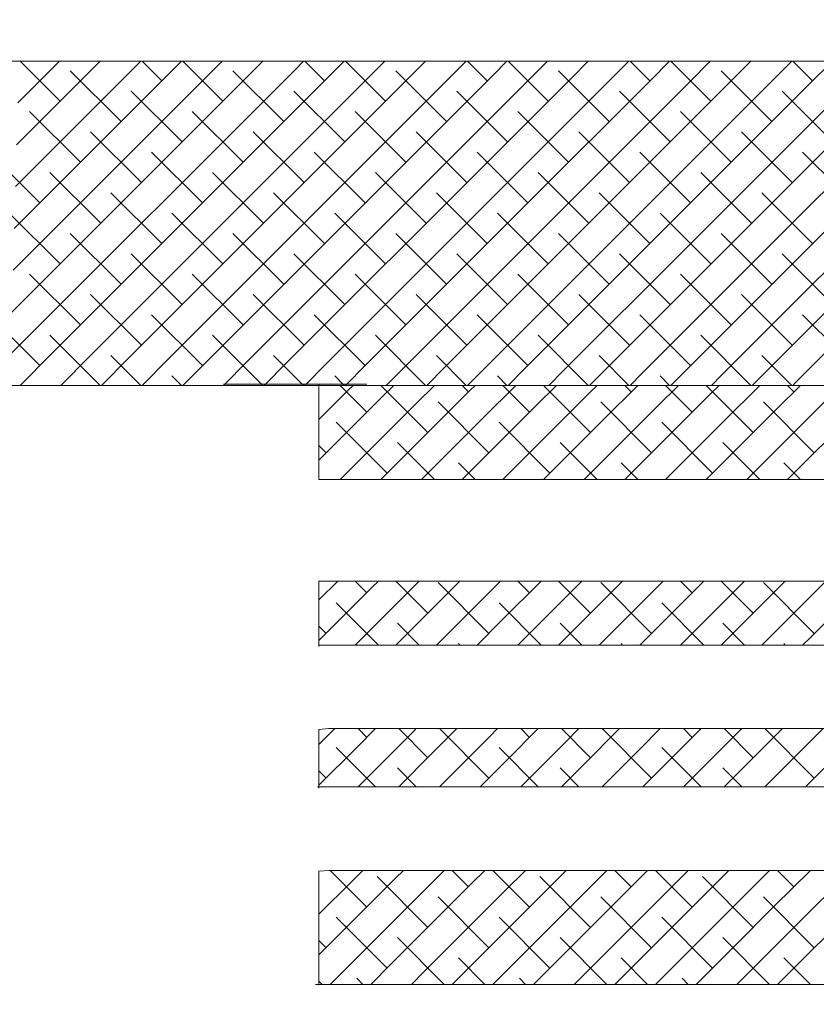
# Model space of a CAD drawing. Units: inches. Extents: x 0 to 53.5, y 0 to 40.7.
# Drawn here: x 41.4 to 42, y 4.6 to 5.3 of the extents above; entities that cross this region are included whole.
import ezdxf

# ---------------------------------------------------------------- set-up
doc = ezdxf.new("R2010")
doc.units = ezdxf.units.IN
doc.header["$LTSCALE"] = 1.5
doc.header["$MEASUREMENT"] = 0
doc.layers.get('0').update_dxf_attribs({"lineweight": 20})
doc.layers.add('TB', color=143, linetype='Continuous', lineweight=15)
doc.layers.add('TB-TEXT', color=9, linetype='Continuous', lineweight=15)
doc.styles.add('ROMANS', font='romans')

# ---------------------------------------------------------------- blocks, each defined once
blk = doc.blocks.new('TB SALES')
at = {"layer": 'TB', "extrusion": (0, 0, -1)}
for p, q in [((15.64435, 2.02453), (16.51663, 2.02453)), ((15.77836, 2.01253), (15.79009, 2.02426)), ((15.79053, 2.01298), (15.77899, 2.02453)), ((15.78974, 2.01219), (15.80146, 2.02391)), ((15.79009, 2.02426), (15.79036, 2.02453)), ((15.80146, 2.02391), (15.80208, 2.02453)), ((15.81284, 2.02356), (15.8138, 2.02453)), ((15.81984, 2.01884), (15.81415, 2.02453)), ((15.82421, 2.02322), (15.82553, 2.02453)), ((15.83742, 2.01298), (15.82587, 2.02453)), ((15.83559, 2.02287), (15.83725, 2.02453)), ((15.84696, 2.02253), (15.84897, 2.02453)), ((15.85834, 2.02218), (15.86069, 2.02453)), ((15.86673, 2.01884), (15.86104, 2.02453)), ((15.86972, 2.02183), (15.87241, 2.02453)), ((15.88431, 2.01298), (15.87276, 2.02453)), ((15.88109, 2.02149), (15.88414, 2.02453)), ((15.89247, 2.02114), (15.89586, 2.02453)), ((15.90384, 2.02079), (15.90758, 2.02453)), ((15.91361, 2.01884), (15.90793, 2.02453)), ((15.91522, 2.02045), (15.9193, 2.02453)), ((15.9312, 2.01298), (15.91965, 2.02453)), ((15.92659, 2.0201), (15.93102, 2.02453)), ((15.93797, 2.01976), (15.94275, 2.02453)), ((15.94935, 2.01941), (15.95447, 2.02453)), ((15.9605, 2.01884), (15.95481, 2.02453)), ((15.96072, 2.01906), (15.96619, 2.02453)), ((15.97809, 2.01298), (15.96654, 2.02453)), ((15.9721, 2.01872), (15.97791, 2.02453)), ((15.98347, 2.01837), (15.98963, 2.02453)), ((15.99485, 2.01803), (16.00136, 2.02453)), ((16.00739, 2.01884), (16.0017, 2.02453)), ((16.00623, 2.01768), (16.01308, 2.02453)), ((15.80812, 2.00712), (15.79346, 2.02177)), ((15.80112, 2.01184), (15.81284, 2.02356)), ((15.81249, 2.0115), (15.82421, 2.02322)), ((15.82387, 2.01115), (15.83559, 2.02287)), ((15.83524, 2.0108), (15.84696, 2.02253)), ((15.855, 2.00712), (15.84035, 2.02177)), ((15.84662, 2.01046), (15.85834, 2.02218)), ((15.85799, 2.01011), (15.86972, 2.02183)), ((15.86937, 2.00977), (15.88109, 2.02149)), ((15.88075, 2.00942), (15.89247, 2.02114)), ((15.90189, 2.00712), (15.88724, 2.02177)), ((15.94878, 2.00712), (15.93413, 2.02177)), ((15.99567, 2.00712), (15.98102, 2.02177)), ((15.89212, 2.00907), (15.90384, 2.02079)), ((15.9035, 2.00873), (15.91522, 2.02045)), ((15.91487, 2.00838), (15.92659, 2.0201)), ((15.92625, 2.00803), (15.93797, 2.01976)), ((15.93762, 2.00769), (15.94935, 2.01941)), ((15.949, 2.00734), (15.96072, 2.01906)), ((15.96038, 2.007), (15.9721, 2.01872)), ((15.97175, 2.00665), (15.98347, 2.01837)), ((15.98313, 2.0063), (15.99485, 2.01803)), ((15.8257, 2.00126), (15.81105, 2.01591)), ((15.87259, 2.00126), (15.85794, 2.01591)), ((15.91948, 2.00126), (15.90482, 2.01591)), ((15.96636, 2.00126), (15.95171, 2.01591)), ((15.9945, 2.00596), (16.00623, 2.01768)), ((16.01325, 2.00126), (15.9986, 2.01591)), ((16.00588, 2.00561), (16.0176, 2.01733)), ((15.77802, 2.00047), (15.78974, 2.01219)), ((15.7964, 1.9954), (15.78174, 2.01005)), ((15.78939, 2.00012), (15.80112, 2.01184)), ((15.80077, 1.99977), (15.81249, 2.0115)), ((15.81214, 1.99943), (15.82387, 2.01115)), ((15.82352, 1.99908), (15.83524, 2.0108)), ((15.84328, 1.9954), (15.82863, 2.01005)), ((15.8349, 1.99874), (15.84662, 2.01046)), ((15.84627, 1.99839), (15.85799, 2.01011)), ((15.85765, 1.99804), (15.86937, 2.00977)), ((15.89017, 1.9954), (15.87552, 2.01005)), ((15.93706, 1.9954), (15.92241, 2.01005)), ((15.98395, 1.9954), (15.96929, 2.01005)), ((15.86902, 1.9977), (15.88075, 2.00942)), ((15.8804, 1.99735), (15.89212, 2.00907)), ((15.89178, 1.997), (15.9035, 2.00873)), ((15.90315, 1.99666), (15.91487, 2.00838)), ((15.91453, 1.99631), (15.92625, 2.00803)), ((15.9259, 1.99597), (15.93762, 2.00769)), ((15.93728, 1.99562), (15.949, 2.00734)), ((15.94865, 1.99527), (15.96038, 2.007)), ((15.96003, 1.99493), (15.97175, 2.00665)), ((15.81398, 1.98954), (15.79933, 2.00419)), ((15.86087, 1.98954), (15.84621, 2.00419)), ((15.90775, 1.98954), (15.8931, 2.00419)), ((15.95464, 1.98954), (15.93999, 2.00419)), ((15.97141, 1.99458), (15.98313, 2.0063)), ((15.98278, 1.99424), (15.9945, 2.00596)), ((16.00153, 1.98954), (15.98688, 2.00419)), ((15.99416, 1.99389), (16.00588, 2.00561)), ((16.00553, 1.99354), (16.01725, 2.00526)), ((15.78467, 1.98368), (15.77002, 1.99833)), ((15.77767, 1.9884), (15.78939, 2.00012)), ((15.78905, 1.98805), (15.80077, 1.99977)), ((15.80042, 1.98771), (15.81214, 1.99943)), ((15.8118, 1.98736), (15.82352, 1.99908)), ((15.83156, 1.98368), (15.81691, 1.99833)), ((15.82317, 1.98701), (15.8349, 1.99874)), ((15.83455, 1.98667), (15.84627, 1.99839)), ((15.87845, 1.98368), (15.8638, 1.99833)), ((15.92534, 1.98368), (15.91068, 1.99833)), ((15.97222, 1.98368), (15.95757, 1.99833)), ((16.01911, 1.98368), (16.00446, 1.99833)), ((15.84593, 1.98632), (15.85765, 1.99804)), ((15.8573, 1.98597), (15.86902, 1.9977)), ((15.86868, 1.98563), (15.8804, 1.99735)), ((15.88005, 1.98528), (15.89178, 1.997)), ((15.89143, 1.98494), (15.90315, 1.99666)), ((15.9028, 1.98459), (15.91453, 1.99631)), ((15.91418, 1.98424), (15.9259, 1.99597)), ((15.92556, 1.9839), (15.93728, 1.99562)), ((15.80226, 1.97782), (15.7876, 1.99247)), ((15.84914, 1.97782), (15.83449, 1.99247)), ((15.89603, 1.97782), (15.88138, 1.99247)), ((15.94292, 1.97782), (15.92827, 1.99247)), ((15.93693, 1.98355), (15.94865, 1.99527)), ((15.94831, 1.98321), (15.96003, 1.99493)), ((15.95968, 1.98286), (15.97141, 1.99458)), ((15.97106, 1.98251), (15.98278, 1.99424)), ((15.98981, 1.97782), (15.97516, 1.99247)), ((15.98244, 1.98217), (15.99416, 1.99389)), ((15.99381, 1.98182), (16.00553, 1.99354)), ((16.00519, 1.98147), (16.01691, 1.9932)), ((15.77733, 1.97633), (15.78905, 1.98805)), ((15.7887, 1.97598), (15.80042, 1.98771)), ((15.80008, 1.97564), (15.8118, 1.98736)), ((15.81145, 1.97529), (15.82317, 1.98701)), ((15.81984, 1.97196), (15.80519, 1.98661)), ((15.82283, 1.97495), (15.83455, 1.98667)), ((15.8342, 1.9746), (15.84593, 1.98632)), ((15.84558, 1.97425), (15.8573, 1.98597)), ((15.86673, 1.97196), (15.85207, 1.98661)), ((15.85696, 1.97391), (15.86868, 1.98563)), ((15.86833, 1.97356), (15.88005, 1.98528)), ((15.87971, 1.97321), (15.89143, 1.98494)), ((15.89108, 1.97287), (15.9028, 1.98459)), ((15.91361, 1.97196), (15.89896, 1.98661)), ((15.90246, 1.97252), (15.91418, 1.98424)), ((15.9605, 1.97196), (15.94585, 1.98661)), ((16.00739, 1.97196), (15.99274, 1.98661)), ((15.91383, 1.97218), (15.92556, 1.9839)), ((15.92521, 1.97183), (15.93693, 1.98355)), ((15.93659, 1.97148), (15.94831, 1.98321)), ((15.94796, 1.97114), (15.95968, 1.98286)), ((15.95934, 1.97079), (15.97106, 1.98251)), ((15.97071, 1.97044), (15.98244, 1.98217)), ((15.98209, 1.9701), (15.99381, 1.98182)), ((15.99346, 1.96975), (16.00519, 1.98147)), ((16.00484, 1.96941), (16.01656, 1.98113)), ((15.79053, 1.9661), (15.77588, 1.98075)), ((15.83742, 1.9661), (15.82277, 1.98075)), ((15.88431, 1.9661), (15.86966, 1.98075)), ((15.9312, 1.9661), (15.91655, 1.98075)), ((15.97809, 1.9661), (15.96343, 1.98075)), ((15.77698, 1.96426), (15.7887, 1.97598)), ((15.78835, 1.96392), (15.80008, 1.97564)), ((15.80812, 1.96023), (15.79346, 1.97489)), ((15.79973, 1.96357), (15.81145, 1.97529)), ((15.81111, 1.96322), (15.82283, 1.97495)), ((15.82248, 1.96288), (15.8342, 1.9746)), ((15.83386, 1.96253), (15.84558, 1.97425)), ((15.855, 1.96023), (15.84035, 1.97489)), ((15.84523, 1.96218), (15.85696, 1.97391)), ((15.85661, 1.96184), (15.86833, 1.97356)), ((15.86799, 1.96149), (15.87971, 1.97321)), ((15.87936, 1.96115), (15.89108, 1.97287)), ((15.90189, 1.96023), (15.88724, 1.97489)), ((15.94878, 1.96023), (15.93413, 1.97489)), ((15.99567, 1.96023), (15.98102, 1.97489)), ((15.89074, 1.9608), (15.90246, 1.97252)), ((15.90211, 1.96045), (15.91383, 1.97218)), ((15.91349, 1.96011), (15.92521, 1.97183)), ((15.92486, 1.95976), (15.93659, 1.97148)), ((15.93624, 1.95942), (15.94796, 1.97114)), ((15.94762, 1.95907), (15.95934, 1.97079)), ((15.95899, 1.95872), (15.97071, 1.97044)), ((15.97037, 1.95838), (15.98209, 1.9701)), ((15.98174, 1.95803), (15.99346, 1.96975)), ((15.8257, 1.95437), (15.81105, 1.96903)), ((15.87259, 1.95437), (15.85794, 1.96903)), ((15.91948, 1.95437), (15.90482, 1.96903)), ((15.96636, 1.95437), (15.95171, 1.96903)), ((15.99312, 1.95768), (16.00484, 1.96941)), ((16.01325, 1.95437), (15.9986, 1.96903)), ((16.00449, 1.95734), (16.01622, 1.96906)), ((15.77663, 1.95219), (15.78835, 1.96392)), ((15.7964, 1.94851), (15.78174, 1.96316)), ((15.78801, 1.95185), (15.79973, 1.96357)), ((15.79938, 1.9515), (15.81111, 1.96322)), ((15.81076, 1.95116), (15.82248, 1.96288)), ((15.82214, 1.95081), (15.83386, 1.96253)), ((15.84328, 1.94851), (15.82863, 1.96316)), ((15.83351, 1.95046), (15.84523, 1.96218)), ((15.84489, 1.95012), (15.85661, 1.96184)), ((15.85626, 1.94977), (15.86799, 1.96149)), ((15.89017, 1.94851), (15.87552, 1.96316)), ((15.93706, 1.94851), (15.92241, 1.96316)), ((15.98395, 1.94851), (15.96929, 1.96316)), ((15.86764, 1.94942), (15.87936, 1.96115)), ((15.87901, 1.94908), (15.89074, 1.9608)), ((15.89039, 1.94873), (15.90211, 1.96045)), ((15.90177, 1.94839), (15.91349, 1.96011)), ((15.91314, 1.94804), (15.92486, 1.95976)), ((15.92452, 1.94769), (15.93624, 1.95942)), ((15.93589, 1.94735), (15.94762, 1.95907)), ((15.94727, 1.947), (15.95899, 1.95872)), ((15.81398, 1.94265), (15.79933, 1.9573)), ((15.86087, 1.94265), (15.84621, 1.9573)), ((15.90775, 1.94265), (15.8931, 1.9573)), ((15.95464, 1.94265), (15.93999, 1.9573)), ((15.95865, 1.94665), (15.97037, 1.95838)), ((15.97002, 1.94631), (15.98174, 1.95803)), ((15.9814, 1.94596), (15.99312, 1.95768)), ((16.00153, 1.94265), (15.98688, 1.9573)), ((15.99277, 1.94562), (16.00449, 1.95734)), ((16.00415, 1.94527), (16.01587, 1.95699)), ((15.78467, 1.93679), (15.77002, 1.95144)), ((15.77629, 1.94013), (15.78801, 1.95185)), ((15.78766, 1.93978), (15.79938, 1.9515)), ((15.79904, 1.93943), (15.81076, 1.95116)), ((15.81041, 1.93909), (15.82214, 1.95081)), ((15.83156, 1.93679), (15.81691, 1.95144)), ((15.82179, 1.93874), (15.83351, 1.95046)), ((15.83317, 1.93839), (15.84489, 1.95012)), ((15.87845, 1.93679), (15.8638, 1.95144)), ((15.92534, 1.93679), (15.91068, 1.95144)), ((15.97222, 1.93679), (15.95757, 1.95144)), ((16.01911, 1.93679), (16.00446, 1.95144)), ((15.84454, 1.93805), (15.85626, 1.94977)), ((15.85592, 1.9377), (15.86764, 1.94942)), ((15.86729, 1.93736), (15.87901, 1.94908)), ((15.87867, 1.93701), (15.89039, 1.94873)), ((15.89004, 1.93666), (15.90177, 1.94839)), ((15.90142, 1.93632), (15.91314, 1.94804)), ((15.9128, 1.93597), (15.92452, 1.94769)), ((15.92417, 1.93563), (15.93589, 1.94735)), ((15.80208, 1.9311), (15.7876, 1.94558)), ((15.84897, 1.9311), (15.83449, 1.94558)), ((15.89586, 1.9311), (15.88138, 1.94558)), ((15.94275, 1.9311), (15.92827, 1.94558)), ((15.93555, 1.93528), (15.94727, 1.947)), ((15.94692, 1.93493), (15.95865, 1.94665)), ((15.9583, 1.93459), (15.97002, 1.94631)), ((15.96967, 1.93424), (15.9814, 1.94596)), ((15.98963, 1.9311), (15.97516, 1.94558)), ((15.98105, 1.93389), (15.99277, 1.94562)), ((15.99243, 1.93355), (16.00415, 1.94527)), ((16.0024, 1.9318), (16.01412, 1.94352)), ((15.77899, 1.9311), (15.78766, 1.93978)), ((15.79071, 1.9311), (15.79904, 1.93943)), ((15.80243, 1.9311), (15.81041, 1.93909)), ((15.8138, 1.9311), (15.80519, 1.93972)), ((15.81415, 1.9311), (15.82179, 1.93874)), ((15.86069, 1.9311), (15.85207, 1.93972)), ((15.90758, 1.9311), (15.89896, 1.93972)), ((15.95447, 1.9311), (15.94585, 1.93972)), ((16.00136, 1.9311), (15.99274, 1.93972)), ((15.82587, 1.9311), (15.83317, 1.93839)), ((15.8376, 1.9311), (15.84454, 1.93805)), ((15.84932, 1.9311), (15.85592, 1.9377)), ((15.86104, 1.9311), (15.86729, 1.93736)), ((15.87276, 1.9311), (15.87867, 1.93701)), ((15.88448, 1.9311), (15.89004, 1.93666)), ((15.8962, 1.9311), (15.90142, 1.93632)), ((15.90793, 1.9311), (15.9128, 1.93597)), ((15.82553, 1.9311), (15.82277, 1.93386)), ((15.87241, 1.9311), (15.86966, 1.93386)), ((15.9193, 1.9311), (15.91655, 1.93386)), ((15.91965, 1.9311), (15.92417, 1.93563)), ((15.93137, 1.9311), (15.93555, 1.93528)), ((15.94309, 1.9311), (15.94692, 1.93493)), ((15.95481, 1.9311), (15.9583, 1.93459)), ((15.96619, 1.9311), (15.96343, 1.93386)), ((15.96654, 1.9311), (15.96967, 1.93424)), ((15.97826, 1.9311), (15.98105, 1.93389)), ((15.98998, 1.9311), (15.99243, 1.93355)), ((15.64435, 1.9311), (15.80656, 1.9311)), ((15.80656, 1.9311), (15.87324, 1.9311)), ((15.8789, 1.93144), (15.83761, 1.93144)), ((15.86513, 1.90391), (15.86513, 1.93144)), ((15.86513, 1.93144), (15.8789, 1.93144)), ((15.86513, 1.9311), (15.86513, 1.90391)), ((15.87893, 1.92337), (15.8712, 1.9311)), ((15.87324, 1.9311), (16.20923, 1.9311)), ((15.8736, 1.92976), (15.87495, 1.9311)), ((15.89652, 1.91751), (15.88292, 1.9311)), ((15.88342, 1.92785), (15.88667, 1.9311)), ((15.89323, 1.92594), (15.89839, 1.9311)), ((15.90824, 1.92923), (15.90636, 1.9311)), ((15.9087, 1.92969), (15.91011, 1.9311)), ((15.91244, 1.92171), (15.92183, 1.9311)), ((15.92582, 1.92337), (15.91809, 1.9311)), ((15.92791, 1.92546), (15.93355, 1.9311)), ((15.9434, 1.91751), (15.92981, 1.9311)), ((15.94338, 1.92921), (15.94528, 1.9311)), ((15.94713, 1.92123), (15.957, 1.9311)), ((15.95513, 1.92923), (15.95325, 1.9311)), ((15.9626, 1.92498), (15.96872, 1.9311)), ((15.97271, 1.92337), (15.96497, 1.9311)), ((15.99029, 1.91751), (15.9767, 1.9311)), ((15.97807, 1.92873), (15.98044, 1.9311)), ((15.98182, 1.92075), (15.99216, 1.9311)), ((15.99728, 1.9245), (16.00389, 1.9311)), ((16.00201, 1.92923), (16.00014, 1.9311)), ((16.0017, 1.9311), (16.0024, 1.9318)), ((15.86513, 1.92129), (15.8736, 1.92976)), ((15.87169, 1.91613), (15.88342, 1.92785)), ((15.89698, 1.91797), (15.9087, 1.92969)), ((15.93166, 1.91749), (15.94338, 1.92921)), ((15.96635, 1.91701), (15.97807, 1.92873)), ((16.00103, 1.91653), (16.01275, 1.92825)), ((15.88151, 1.91422), (15.89323, 1.92594)), ((15.9141, 1.91165), (15.89945, 1.9263)), ((15.91619, 1.91374), (15.92791, 1.92546)), ((15.96099, 1.91165), (15.94633, 1.9263)), ((15.95088, 1.91326), (15.9626, 1.92498)), ((15.98556, 1.91278), (15.99728, 1.9245)), ((16.00787, 1.91165), (15.99322, 1.9263)), ((15.90072, 1.90999), (15.91244, 1.92171)), ((15.88479, 1.90578), (15.87014, 1.92044)), ((15.93168, 1.90578), (15.91703, 1.92044)), ((15.93541, 1.90951), (15.94713, 1.92123)), ((15.97857, 1.90578), (15.96392, 1.92044)), ((15.97009, 1.90903), (15.98182, 1.92075)), ((16.00478, 1.90855), (16.0165, 1.92027)), ((15.86513, 1.90957), (15.87169, 1.91613)), ((15.88525, 1.90624), (15.89698, 1.91797)), ((15.91994, 1.90576), (15.93166, 1.91749)), ((15.95462, 1.90528), (15.96635, 1.91701)), ((15.98931, 1.9048), (16.00103, 1.91653)), ((15.86721, 1.91165), (15.86513, 1.91372)), ((15.8712, 1.90391), (15.88151, 1.91422)), ((15.89839, 1.90391), (15.88772, 1.91458)), ((15.90636, 1.90391), (15.91619, 1.91374)), ((15.94528, 1.90391), (15.93461, 1.91458)), ((15.94153, 1.90391), (15.95088, 1.91326)), ((15.99216, 1.90391), (15.9815, 1.91458)), ((15.9767, 1.90391), (15.98556, 1.91278)), ((15.89464, 1.90391), (15.90072, 1.90999)), ((15.91011, 1.90391), (15.90531, 1.90872)), ((15.92981, 1.90391), (15.93541, 1.90951)), ((15.957, 1.90391), (15.95219, 1.90872)), ((15.96497, 1.90391), (15.97009, 1.90903)), ((16.00389, 1.90391), (15.99908, 1.90872)), ((16.00014, 1.90391), (16.00478, 1.90855)), ((15.88292, 1.90391), (15.88525, 1.90624)), ((15.91809, 1.90391), (15.91994, 1.90576)), ((15.95325, 1.90391), (15.95462, 1.90528)), ((15.98842, 1.90391), (15.98931, 1.9048)), ((15.86513, 1.90391), (16.20923, 1.90391)), ((15.86513, 1.87468), (15.86513, 1.85581)), ((15.86513, 1.86923), (15.87058, 1.87468)), ((15.86513, 1.87468), (16.20923, 1.87468)), ((15.87893, 1.87131), (15.87556, 1.87468)), ((15.8804, 1.87278), (15.8823, 1.87468)), ((15.88585, 1.86651), (15.89402, 1.87468)), ((15.89652, 1.86545), (15.88729, 1.87468)), ((15.9141, 1.85959), (15.89945, 1.87424)), ((15.90431, 1.87324), (15.90574, 1.87468)), ((15.91104, 1.86826), (15.91747, 1.87468)), ((15.91778, 1.86327), (15.92919, 1.87468)), ((15.92582, 1.87131), (15.92245, 1.87468)), ((15.9434, 1.86545), (15.93417, 1.87468)), ((15.93624, 1.87001), (15.94091, 1.87468)), ((15.94297, 1.86502), (15.95263, 1.87468)), ((15.96099, 1.85959), (15.94633, 1.87424)), ((15.96143, 1.87176), (15.96435, 1.87468)), ((15.96817, 1.86677), (15.97608, 1.87468)), ((15.97271, 1.87131), (15.96934, 1.87468)), ((15.9749, 1.86178), (15.98663, 1.87351)), ((15.99029, 1.86545), (15.98106, 1.87468)), ((15.98663, 1.87351), (15.9878, 1.87468)), ((16.00787, 1.85959), (15.99322, 1.87424)), ((15.99336, 1.86852), (15.99952, 1.87468)), ((16.0001, 1.86353), (16.01124, 1.87468)), ((15.86868, 1.86106), (15.8804, 1.87278)), ((15.89259, 1.86152), (15.90431, 1.87324)), ((15.94971, 1.86003), (15.96143, 1.87176)), ((15.8823, 1.85622), (15.87014, 1.86838)), ((15.89932, 1.85653), (15.91104, 1.86826)), ((15.92919, 1.85622), (15.91703, 1.86838)), ((15.92452, 1.85828), (15.93624, 1.87001)), ((15.97608, 1.85622), (15.96392, 1.86838)), ((15.98164, 1.8568), (15.99336, 1.86852)), ((16.00683, 1.85855), (16.01856, 1.87027)), ((15.87556, 1.85622), (15.88585, 1.86651)), ((15.93417, 1.85622), (15.94297, 1.86502)), ((15.95762, 1.85622), (15.96817, 1.86677)), ((15.89402, 1.85622), (15.88772, 1.86252)), ((15.91073, 1.85622), (15.91778, 1.86327)), ((15.94091, 1.85622), (15.93461, 1.86252)), ((15.9878, 1.85622), (15.9815, 1.86252)), ((15.99278, 1.85622), (16.0001, 1.86353)), ((15.86721, 1.85959), (15.86513, 1.86167)), ((15.86513, 1.85751), (15.86868, 1.86106)), ((15.88729, 1.85622), (15.89259, 1.86152)), ((15.9459, 1.85622), (15.94971, 1.86003)), ((15.96934, 1.85622), (15.9749, 1.86178)), ((16.21079, 1.85622), (15.86498, 1.85622)), ((15.89901, 1.85622), (15.89932, 1.85653)), ((15.90574, 1.85622), (15.90531, 1.85666)), ((15.92245, 1.85622), (15.92452, 1.85828)), ((15.95263, 1.85622), (15.95219, 1.85666)), ((15.98106, 1.85622), (15.98164, 1.8568)), ((15.99952, 1.85622), (15.99908, 1.85666)), ((16.00451, 1.85622), (16.00683, 1.85855)), ((15.86799, 1.83214), (15.86513, 1.83191)), ((15.86513, 1.82755), (15.86973, 1.83214)), ((15.86513, 1.83191), (15.86513, 1.81498)), ((15.86799, 1.83214), (16.20573, 1.83214)), ((15.87624, 1.82693), (15.88145, 1.83214)), ((15.87893, 1.82962), (15.87641, 1.83214)), ((15.88084, 1.81981), (15.89256, 1.83153)), ((15.89652, 1.82376), (15.88814, 1.83214)), ((15.89256, 1.83153), (15.89317, 1.83214)), ((15.8976, 1.82484), (15.90489, 1.83214)), ((15.9141, 1.8179), (15.89986, 1.83214)), ((15.91435, 1.82988), (15.91662, 1.83214)), ((15.91939, 1.82319), (15.92834, 1.83214)), ((15.92582, 1.82962), (15.9233, 1.83214)), ((15.9434, 1.82376), (15.93502, 1.83214)), ((15.93615, 1.82823), (15.94006, 1.83214)), ((15.94118, 1.82154), (15.95178, 1.83214)), ((15.96099, 1.8179), (15.94675, 1.83214)), ((15.95794, 1.82658), (15.9635, 1.83214)), ((15.96298, 1.81989), (15.9747, 1.83162)), ((15.97271, 1.82962), (15.97019, 1.83214)), ((15.9747, 1.83162), (15.97523, 1.83214)), ((15.97974, 1.82493), (15.98695, 1.83214)), ((15.99029, 1.82376), (15.98191, 1.83214)), ((16.00787, 1.8179), (15.99363, 1.83214)), ((15.9965, 1.82997), (15.99867, 1.83214)), ((16.00153, 1.82328), (16.01039, 1.83214)), ((15.90263, 1.81816), (15.91435, 1.82988)), ((15.92443, 1.81651), (15.93615, 1.82823)), ((15.98477, 1.81824), (15.9965, 1.82997)), ((16.00657, 1.8166), (16.01829, 1.82832)), ((15.86513, 1.81582), (15.87624, 1.82693)), ((15.88145, 1.81538), (15.87014, 1.82669)), ((15.92834, 1.81538), (15.91703, 1.82669)), ((15.94675, 1.81538), (15.95794, 1.82658)), ((15.97523, 1.81538), (15.96392, 1.82669)), ((15.88814, 1.81538), (15.8976, 1.82484)), ((15.91158, 1.81538), (15.91939, 1.82319)), ((15.97019, 1.81538), (15.97974, 1.82493)), ((15.99363, 1.81538), (16.00153, 1.82328)), ((15.86721, 1.8179), (15.86513, 1.81998)), ((15.87641, 1.81538), (15.88084, 1.81981)), ((15.89317, 1.81538), (15.88772, 1.82083)), ((15.94006, 1.81538), (15.93461, 1.82083)), ((15.93502, 1.81538), (15.94118, 1.82154)), ((15.95847, 1.81538), (15.96298, 1.81989)), ((15.98695, 1.81538), (15.9815, 1.82083)), ((15.89986, 1.81538), (15.90263, 1.81816)), ((15.9233, 1.81538), (15.92443, 1.81651)), ((15.98191, 1.81538), (15.98477, 1.81824)), ((16.00536, 1.81538), (16.00657, 1.8166)), ((16.21058, 1.81538), (15.86476, 1.81538)), ((15.86799, 1.79129), (15.86513, 1.79108)), ((15.86513, 1.79108), (15.86513, 1.7582)), ((15.86799, 1.79129), (16.20637, 1.79129)), ((15.87893, 1.78072), (15.86836, 1.79129)), ((15.87457, 1.78808), (15.87779, 1.79129)), ((15.88722, 1.78901), (15.88951, 1.79129)), ((15.89988, 1.78994), (15.90123, 1.79129)), ((15.90824, 1.78658), (15.90352, 1.79129)), ((15.9093, 1.78765), (15.91295, 1.79129)), ((15.92582, 1.78072), (15.91525, 1.79129)), ((15.91873, 1.78535), (15.92467, 1.79129)), ((15.92816, 1.78306), (15.9364, 1.79129)), ((15.93759, 1.78077), (15.94812, 1.79129)), ((15.95513, 1.78658), (15.95041, 1.79129)), ((15.95874, 1.79019), (15.95984, 1.79129)), ((15.97271, 1.78072), (15.96213, 1.79129)), ((15.96817, 1.7879), (15.97156, 1.79129)), ((15.97759, 1.7856), (15.98328, 1.79129)), ((15.98702, 1.78331), (15.995, 1.79129)), ((15.99645, 1.78102), (16.00673, 1.79129)), ((16.00201, 1.78658), (15.9973, 1.79129)), ((15.8755, 1.77729), (15.88722, 1.78901)), ((15.89652, 1.77486), (15.88186, 1.78951)), ((15.88815, 1.77822), (15.89988, 1.78994)), ((15.9434, 1.77486), (15.92875, 1.78951)), ((15.94702, 1.77847), (15.95874, 1.79019)), ((15.99029, 1.77486), (15.97564, 1.78951)), ((16.00588, 1.77872), (16.0176, 1.79044)), ((15.86513, 1.77864), (15.87457, 1.78808)), ((15.89758, 1.77593), (15.9093, 1.78765)), ((15.90701, 1.77363), (15.91873, 1.78535)), ((15.95644, 1.77618), (15.96817, 1.7879)), ((15.96587, 1.77388), (15.97759, 1.7856)), ((15.9141, 1.769), (15.89945, 1.78365)), ((15.91644, 1.77134), (15.92816, 1.78306)), ((15.96099, 1.769), (15.94633, 1.78365)), ((15.9753, 1.77159), (15.98702, 1.78331)), ((16.00787, 1.769), (15.99322, 1.78365)), ((15.92587, 1.76904), (15.93759, 1.78077)), ((15.98473, 1.76929), (15.99645, 1.78102)), ((15.86513, 1.76692), (15.8755, 1.77729)), ((15.88479, 1.76314), (15.87014, 1.77779)), ((15.87643, 1.7665), (15.88815, 1.77822)), ((15.93168, 1.76314), (15.91703, 1.77779)), ((15.93529, 1.76675), (15.94702, 1.77847)), ((15.97857, 1.76314), (15.96392, 1.77779)), ((15.99416, 1.767), (16.00588, 1.77872)), ((15.88586, 1.7642), (15.89758, 1.77593)), ((15.94472, 1.76445), (15.95644, 1.77618)), ((16.00358, 1.76471), (16.01531, 1.77643)), ((15.86721, 1.769), (15.86513, 1.77108)), ((15.90123, 1.75842), (15.88772, 1.77193)), ((15.89529, 1.76191), (15.90701, 1.77363)), ((15.90472, 1.75962), (15.91644, 1.77134)), ((15.94812, 1.75842), (15.93461, 1.77193)), ((15.95415, 1.76216), (15.96587, 1.77388)), ((15.96358, 1.75987), (15.9753, 1.77159)), ((15.995, 1.75842), (15.9815, 1.77193)), ((15.91525, 1.75842), (15.92587, 1.76904)), ((15.97385, 1.75842), (15.98473, 1.76929)), ((15.86836, 1.75842), (15.87643, 1.7665)), ((15.91295, 1.75842), (15.90531, 1.76607)), ((15.92697, 1.75842), (15.93529, 1.76675)), ((15.95984, 1.75842), (15.95219, 1.76607)), ((15.98558, 1.75842), (15.99416, 1.767)), ((16.00673, 1.75842), (15.99908, 1.76607)), ((15.88008, 1.75842), (15.88586, 1.7642)), ((15.93869, 1.75842), (15.94472, 1.76445)), ((15.9973, 1.75842), (16.00358, 1.76471)), ((15.87779, 1.75842), (15.876, 1.76021)), ((15.8918, 1.75842), (15.89529, 1.76191)), ((15.92467, 1.75842), (15.92289, 1.76021)), ((15.95041, 1.75842), (15.95415, 1.76216)), ((15.96213, 1.75842), (15.96358, 1.75987)), ((15.97156, 1.75842), (15.96978, 1.76021)), ((16.20993, 1.75842), (15.86412, 1.75842)), ((15.86606, 1.75842), (15.86513, 1.75935)), ((15.90352, 1.75842), (15.90472, 1.75962))]:
    blk.add_line(p, q, dxfattribs=at)
at = {"layer": 'TB'}
blk.add_circle((16.03718, 2.13756), 0.65378, dxfattribs=at)
at = {"layer": 'TB-TEXT', "style": 'ROMANS'}
for p, height in [((16.98608, 1.81561), 0.1375), ((16.98608, 1.47061), 0.1375), ((15.86772, 1.28522), 0.0625), ((17.35302, 1.21064), 0.125), ((19.43105, 1.20191), 0.125), ((15.6571, 0.94537), 0.0625), ((16.28888, 0.94537), 0.0625), ((19.54564, 0.80685), 0.25), ((16.97267, 0.78611), 0.1375), ((15.80069, 0.77732), 0.0625), ((16.28888, 0.77358), 0.0625)]:
    blk.add_attdef('-', p, '', height=height, dxfattribs=at)

msp = doc.modelspace()

# ---------------------------------------------------------------- block references
at = {"xscale": 2.625, "yscale": 2.625, "zscale": 2.625}
msp.add_blockref('TB SALES', (0, 0), dxfattribs=at)

doc.saveas('drawing.dxf')
